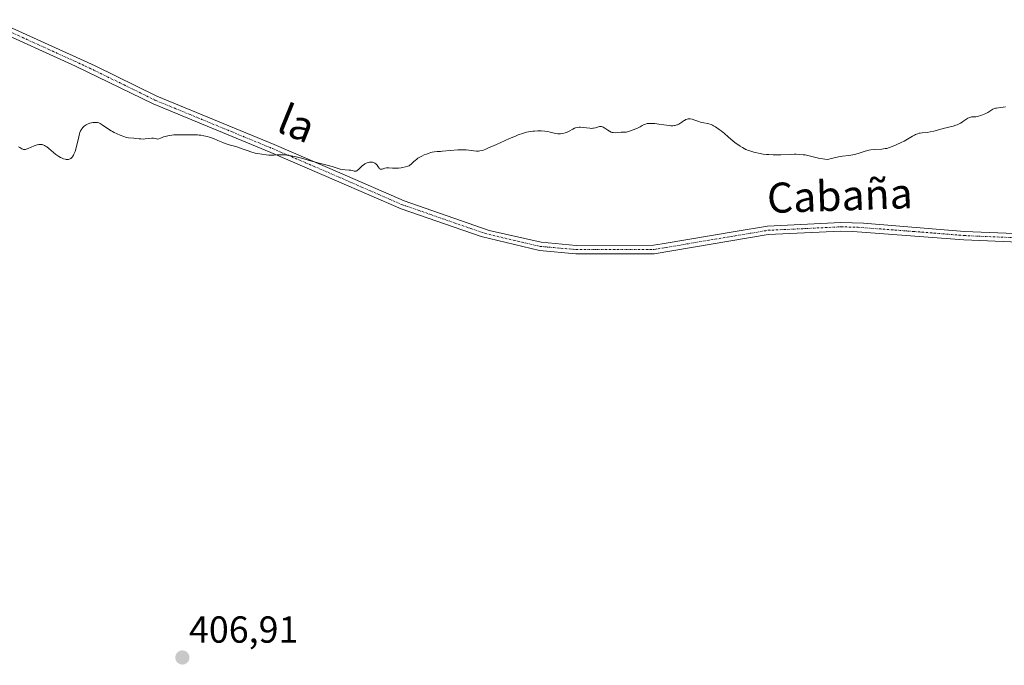
# Model space of a CAD drawing. Units: metres. Extents: x 625705 to 629192, y 4662470 to 4664845.
# Drawn here: x 625968 to 626230, y 4663781 to 4663953 of the extents above; entities that cross this region are included whole.
import ezdxf
from ezdxf.enums import TextEntityAlignment as Align

# ---------------------------------------------------------------- set-up
doc = ezdxf.new("R2010")
doc.units = ezdxf.units.M
doc.header["$MEASUREMENT"] = 0
doc.linetypes.add('TRAZO_Y_PUNTO', pattern=[1, 0.5, -0.25, 0, -0.25])
for name, color, linetype, lineweight in [('Camino', 19, 'Continuous', 0), ('Camino Cxs', 19, 'Continuous', 0), ('Camino eje', 39, 'TRAZO_Y_PUNTO', 13), ('Carátula', 7, 'Continuous', 5), ('Curva de nivel normal', 36, 'Continuous', 0), ('Punto de cota en terreno', 7, 'Continuous', 0), ('Rótulo de punto de cota en terreno', 19, 'Continuous', 0), ('Texto cartográfico', 19, 'Continuous', 0)]:
    doc.layers.add(name, color=color, linetype=linetype, lineweight=lineweight)
doc.styles.add('Arial', font='txt', dxfattribs={"height": 0.2})

# ---------------------------------------------------------------- blocks, each defined once
blk = doc.blocks.new('*U175')
at = {"layer": 'Curva de nivel normal', "color": 36, "linetype": 'Continuous', "lineweight": 0}
blk.add_polyline3d([(626230.34, 4663929.98, 410), (626229.72, 4663929.88, 410), (626228.51, 4663929.74, 410), (626227.96, 4663929.65, 410), (626227.7, 4663929.59, 410), (626227.47, 4663929.52, 410), (626227.04, 4663929.32, 410), (626225.69, 4663928.5, 410), (626225.11, 4663928.2, 410), (626224.25, 4663927.82, 410), (626223.83, 4663927.66, 410), (626223.23, 4663927.47, 410), (626222.96, 4663927.4, 410), (626222.51, 4663927.33, 410), (626221.81, 4663927.32, 410), (626221.49, 4663927.3, 410), (626221.32, 4663927.28, 410), (626221.14, 4663927.24, 410), (626220.77, 4663927.11, 410), (626220.37, 4663926.93, 410), (626220.1, 4663926.79, 410), (626219.57, 4663926.45, 410), (626219.32, 4663926.27, 410), (626218.81, 4663925.89, 410), (626218.37, 4663925.6, 410), (626217.85, 4663925.32, 410), (626217.54, 4663925.19, 410), (626217.19, 4663925.06, 410), (626216.41, 4663924.83, 410), (626213.73, 4663924.19, 410), (626212.87, 4663923.97, 410), (626211.31, 4663923.54, 410), (626210.31, 4663923.3, 410), (626209.47, 4663923.17, 410), (626208.14, 4663923.07, 410), (626207.62, 4663923, 410), (626207.35, 4663922.94, 410), (626206.92, 4663922.8, 410), (626206.44, 4663922.6, 410), (626206.17, 4663922.46, 410), (626205.57, 4663922.13, 410), (626204.26, 4663921.34, 410), (626203.35, 4663920.81, 410), (626202.6, 4663920.44, 410), (626201.26, 4663919.87, 410), (626200.17, 4663919.38, 410), (626199.51, 4663919.13, 410), (626198.77, 4663918.92, 410), (626198.36, 4663918.84, 410), (626197.46, 4663918.74, 410), (626195.5, 4663918.62, 410), (626194.49, 4663918.51, 410), (626193.99, 4663918.42, 410), (626193.67, 4663918.36, 410), (626193.03, 4663918.19, 410), (626191.15, 4663917.58, 410), (626190.18, 4663917.3, 410), (626189.68, 4663917.19, 410), (626188.62, 4663917.03, 410), (626186.93, 4663916.82, 410), (626185.91, 4663916.66, 410), (626184.72, 4663916.42, 410), (626184.05, 4663916.26, 410), (626182.96, 4663915.96, 410), (626182.2, 4663916.03, 410), (626181.73, 4663916.09, 410), (626180.9, 4663916.22, 410), (626179.83, 4663916.45, 410), (626178.09, 4663916.92, 410), (626177.01, 4663917.16, 410), (626176.46, 4663917.24, 410), (626175.59, 4663917.32, 410), (626174.63, 4663917.36, 410), (626174.11, 4663917.36, 410), (626172.99, 4663917.33, 410), (626170.48, 4663917.22, 410), (626169.15, 4663917.2, 410), (626168.47, 4663917.2, 410), (626167.28, 4663917.26, 410), (626166.69, 4663917.31, 410), (626165.81, 4663917.4, 410), (626164.54, 4663917.61, 410), (626163.73, 4663917.78, 410), (626163.33, 4663917.88, 410), (626162.76, 4663918.05, 410), (626162.22, 4663918.24, 410), (626161.87, 4663918.37, 410), (626161.2, 4663918.66, 410), (626160.27, 4663919.15, 410), (626159.69, 4663919.5, 410), (626159.32, 4663919.74, 410), (626158.61, 4663920.25, 410), (626157.86, 4663920.84, 410), (626156.49, 4663922.03, 410), (626155.54, 4663922.86, 410), (626154.64, 4663923.57, 410), (626154.08, 4663923.98, 410), (626153.08, 4663924.64, 410), (626152.54, 4663924.96, 410), (626152.3, 4663925.09, 410), (626151.94, 4663925.25, 410), (626151.38, 4663925.42, 410), (626150.98, 4663925.5, 410), (626150, 4663925.68, 410), (626149.42, 4663925.83, 410), (626149.09, 4663925.93, 410), (626148.63, 4663926.09, 410), (626147.63, 4663926.45, 410), (626146.87, 4663926.67, 410), (626146.37, 4663926.75, 410), (626146.14, 4663926.77, 410), (626145.8, 4663926.76, 410), (626145.58, 4663926.72, 410), (626145.18, 4663926.58, 410), (626144.81, 4663926.38, 410), (626144.57, 4663926.22, 410), (626144.1, 4663925.88, 410), (626143.58, 4663925.5, 410), (626143.3, 4663925.34, 410), (626143.02, 4663925.21, 410), (626142.82, 4663925.14, 410), (626142.4, 4663925.04, 410), (626142.18, 4663925, 410), (626141.71, 4663924.96, 410), (626141.2, 4663924.96, 410), (626140.84, 4663924.98, 410), (626140.04, 4663925.07, 410), (626139.39, 4663925.16, 410), (626138.01, 4663925.38, 410), (626136.97, 4663925.51, 410), (626136, 4663925.58, 410), (626135.57, 4663925.58, 410), (626135.17, 4663925.54, 410), (626134.93, 4663925.5, 410), (626134.49, 4663925.39, 410), (626133.93, 4663925.17, 410), (626133.61, 4663925, 410), (626133.05, 4663924.68, 410), (626132.49, 4663924.39, 410), (626131.42, 4663923.95, 410), (626130.22, 4663923.47, 410), (626129.65, 4663923.3, 410), (626129.29, 4663923.25, 410), (626128.59, 4663923.23, 410), (626127.98, 4663923.22, 410), (626126.97, 4663923.12, 410), (626126.42, 4663923.09, 410), (626125.87, 4663923.13, 410), (626125.61, 4663923.18, 410), (626125.35, 4663923.25, 410), (626124.86, 4663923.47, 410), (626124.41, 4663923.75, 410), (626123.64, 4663924.31, 410), (626123.2, 4663924.58, 410), (626123, 4663924.68, 410), (626122.71, 4663924.77, 410), (626122.4, 4663924.78, 410), (626122.24, 4663924.76, 410), (626121.9, 4663924.67, 410), (626121.11, 4663924.39, 410), (626120.65, 4663924.29, 410), (626120.4, 4663924.26, 410), (626120.14, 4663924.24, 410), (626119.59, 4663924.27, 410), (626117.86, 4663924.51, 410), (626117.12, 4663924.56, 410), (626116.77, 4663924.55, 410), (626116.26, 4663924.5, 410), (626115.77, 4663924.37, 410), (626115.53, 4663924.28, 410), (626115.06, 4663924.05, 410), (626114.1, 4663923.48, 410), (626113.58, 4663923.21, 410), (626113.31, 4663923.1, 410), (626113.02, 4663923.01, 410), (626112.42, 4663922.88, 410), (626111.8, 4663922.82, 410), (626111.39, 4663922.81, 410), (626111.12, 4663922.82, 410), (626110.61, 4663922.88, 410), (626110.09, 4663922.97, 410), (626109.06, 4663923.24, 410), (626108.48, 4663923.37, 410), (626107.68, 4663923.49, 410), (626106.62, 4663923.56, 410), (626105.76, 4663923.57, 410), (626104.89, 4663923.54, 410), (626104.46, 4663923.5, 410), (626103.71, 4663923.41, 410), (626103.33, 4663923.34, 410), (626102.73, 4663923.21, 410), (626101.72, 4663922.91, 410), (626100.52, 4663922.48, 410), (626099.82, 4663922.2, 410), (626098.23, 4663921.51, 410), (626094.74, 4663919.94, 410), (626092.48, 4663918.95, 410), (626091.9, 4663918.71, 410), (626090.99, 4663918.39, 410), (626090.34, 4663918.22, 410), (626090.01, 4663918.17, 410), (626089.82, 4663918.16, 410), (626089.46, 4663918.18, 410), (626087.43, 4663918.48, 410), (626086.69, 4663918.55, 410), (626086.28, 4663918.56, 410), (626085.61, 4663918.57, 410), (626084.45, 4663918.52, 410), (626080.38, 4663918.14, 410), (626079.86, 4663918.1, 410), (626078.93, 4663918.05, 410), (626078.26, 4663917.98, 410), (626077.58, 4663917.87, 410), (626077.23, 4663917.78, 410), (626076.85, 4663917.67, 410), (626076.07, 4663917.39, 410), (626075.53, 4663917.17, 410), (626074.84, 4663916.84, 410), (626074.51, 4663916.67, 410), (626073.84, 4663916.27, 410), (626073.55, 4663916.07, 410), (626073.06, 4663915.69, 410), (626072.78, 4663915.45, 410), (626072.32, 4663915, 410), (626072.04, 4663914.72, 410), (626071.68, 4663914.43, 410), (626071.49, 4663914.31, 410), (626071.17, 4663914.16, 410), (626070.53, 4663913.97, 410), (626069.75, 4663913.81, 410), (626069.32, 4663913.74, 410), (626068.64, 4663913.66, 410), (626067.97, 4663913.61, 410), (626067.65, 4663913.61, 410), (626067.07, 4663913.63, 410), (626066.08, 4663913.71, 410), (626065.64, 4663913.72, 410), (626065.42, 4663913.7, 410), (626065.01, 4663913.62, 410), (626064.26, 4663913.41, 410), (626063.95, 4663913.37, 410), (626063.75, 4663913.42, 410), (626063.61, 4663913.51, 410), (626063.49, 4663913.64, 410), (626063.26, 4663914, 410), (626062.96, 4663914.45, 410), (626062.72, 4663914.7, 410), (626062.58, 4663914.82, 410), (626062.35, 4663914.97, 410), (626061.96, 4663915.15, 410), (626061.68, 4663915.22, 410), (626061.53, 4663915.25, 410), (626061.3, 4663915.26, 410), (626061.05, 4663915.24, 410), (626060.89, 4663915.22, 410), (626060.55, 4663915.14, 410), (626060.05, 4663914.94, 410), (626059.71, 4663914.77, 410), (626059.5, 4663914.64, 410), (626059.09, 4663914.35, 410), (626058.68, 4663913.98, 410), (626057.98, 4663913.28, 410), (626057.67, 4663913.02, 410), (626057.52, 4663912.94, 410), (626057.36, 4663912.88, 410), (626057.26, 4663912.86, 410), (626057.06, 4663912.86, 410), (626056.84, 4663912.88, 410), (626056.37, 4663913, 410), (626055.96, 4663913.08, 410), (626055.49, 4663913.14, 410), (626054.44, 4663913.2, 410), (626053.64, 4663913.28, 410), (626053.13, 4663913.39, 410), (626052.02, 4663913.74, 410), (626050.95, 4663914.08, 410), (626045.79, 4663915.44, 410), (626042.82, 4663916.28, 410), (626041.36, 4663916.66, 410), (626040.03, 4663916.97, 410), (626039.43, 4663917.08, 410), (626038.89, 4663917.15, 410), (626038.56, 4663917.19, 410), (626037.95, 4663917.22, 410), (626037.38, 4663917.22, 410), (626036.31, 4663917.16, 410), (626035.45, 4663917.13, 410), (626034.58, 4663917.13, 410), (626034.11, 4663917.15, 410), (626033.38, 4663917.2, 410), (626032.24, 4663917.34, 410), (626031.07, 4663917.54, 410), (626030.48, 4663917.68, 410), (626029.35, 4663918, 410), (626028.61, 4663918.24, 410), (626027.23, 4663918.74, 410), (626025.82, 4663919.24, 410), (626024.98, 4663919.5, 410), (626023.51, 4663919.89, 410), (626022.51, 4663920.19, 410), (626021.86, 4663920.44, 410), (626020.5, 4663921.05, 410), (626019.38, 4663921.51, 410), (626018.27, 4663921.88, 410), (626017.69, 4663922.04, 410), (626016.82, 4663922.24, 410), (626015.96, 4663922.39, 410), (626015.54, 4663922.45, 410), (626015.13, 4663922.48, 410), (626014.34, 4663922.52, 410), (626011.52, 4663922.52, 410), (626009.79, 4663922.54, 410), (626008.81, 4663922.49, 410), (626007.75, 4663922.36, 410), (626007.21, 4663922.26, 410), (626006.45, 4663922.07, 410), (626006.06, 4663921.96, 410), (626005.48, 4663921.75, 410), (626004.57, 4663921.36, 410), (626004.18, 4663921.5, 410), (626003.92, 4663921.56, 410), (626003.41, 4663921.63, 410), (626002.89, 4663921.62, 410), (626001.12, 4663921.43, 410), (626000.75, 4663921.41, 410), (626000.02, 4663921.43, 410), (625999.56, 4663921.47, 410), (625998.7, 4663921.57, 410), (625998.14, 4663921.64, 410), (625996.74, 4663921.75, 410), (625996.22, 4663921.85, 410), (625995.92, 4663921.92, 410), (625995.48, 4663922.05, 410), (625994.48, 4663922.43, 410), (625993.68, 4663922.78, 410), (625992.87, 4663923.18, 410), (625992.48, 4663923.39, 410), (625992.1, 4663923.61, 410), (625991.4, 4663924.05, 410), (625989.7, 4663925.22, 410), (625989.12, 4663925.57, 410), (625988.85, 4663925.69, 410), (625988.43, 4663925.81, 410), (625987.96, 4663925.84, 410), (625987.7, 4663925.84, 410), (625987.17, 4663925.77, 410), (625986.89, 4663925.71, 410), (625986.45, 4663925.6, 410), (625985.8, 4663925.36, 410), (625985.39, 4663925.16, 410), (625985.19, 4663925.05, 410), (625984.92, 4663924.86, 410), (625984.68, 4663924.65, 410), (625984.54, 4663924.5, 410), (625984.28, 4663924.16, 410), (625984.16, 4663923.98, 410), (625983.96, 4663923.57, 410), (625983.78, 4663923.12, 410), (625983.67, 4663922.78, 410), (625983.46, 4663922.03, 410), (625982.74, 4663919.02, 410), (625982.48, 4663918.1, 410), (625982.34, 4663917.7, 410), (625982.19, 4663917.36, 410), (625982.09, 4663917.15, 410), (625981.88, 4663916.8, 410), (625981.78, 4663916.66, 410), (625981.56, 4663916.42, 410), (625981.34, 4663916.24, 410), (625981.2, 4663916.15, 410), (625980.9, 4663916.02, 410), (625980.74, 4663915.98, 410), (625980.43, 4663915.94, 410), (625980.1, 4663915.96, 410), (625979.88, 4663916.01, 410), (625979.41, 4663916.15, 410), (625978.87, 4663916.36, 410), (625978.58, 4663916.5, 410), (625978.11, 4663916.77, 410), (625977.6, 4663917.11, 410), (625977.32, 4663917.32, 410), (625976.74, 4663917.81, 410), (625975.52, 4663918.87, 410), (625974.92, 4663919.34, 410), (625974.64, 4663919.53, 410), (625974.37, 4663919.68, 410), (625974.19, 4663919.77, 410), (625973.85, 4663919.89, 410), (625973.68, 4663919.94, 410), (625973.35, 4663919.98, 410), (625973.03, 4663919.98, 410), (625972.81, 4663919.96, 410), (625972.35, 4663919.86, 410), (625972.09, 4663919.78, 410), (625971.54, 4663919.57, 410), (625970, 4663918.9, 410), (625969.46, 4663918.7, 410), (625969.23, 4663918.65, 410), (625968.92, 4663918.61, 410), (625968.78, 4663918.62, 410), (625968.52, 4663918.68, 410), (625968.27, 4663918.8, 410), (625967.73, 4663919.16, 410), (625967.39, 4663919.37, 410)], dxfattribs=at)
blk = doc.blocks.new('5PATER')
at = {"layer": 'Carátula', "linetype": 'Continuous', "lineweight": 5}
h = blk.add_hatch(color=250, dxfattribs=at)
edge = h.paths.add_edge_path()
edge.add_ellipse((0, 0.01), major_axis=(-1.33, -1.34), ratio=0.999422, start_angle=0, end_angle=360)

msp = doc.modelspace()

# ---------------------------------------------------------------- linework, layer by layer
at = {"layer": 'Camino', "color": 19, "linetype": 'Continuous', "lineweight": 0}
for points in [[(626252.74, 4663893.18, 409.13), (626219.29, 4663894.57, 409.38), (626189.71, 4663896.82, 409.63), (626186.51, 4663896.9, 409.65), (626167.17, 4663895.97, 409.6), (626136.79, 4663890.87, 409.18), (626115.88, 4663890.85, 409.24), (626106.21, 4663891.71, 409.28), (626090.64, 4663895.46, 409.42), (626069.35, 4663902.82, 409.61), (626052.16, 4663910.31, 409.78), (626034.61, 4663917.84, 409.99), (626003.3, 4663930.74, 410.26), (625982.55, 4663940.8, 410.55), (625959.89, 4663951.1, 410.85)], [(625960.76, 4663953.17, 410.91), (625987.85, 4663940.86, 410.6), (626004.22, 4663932.79, 410.34), (626035.48, 4663919.91, 410.1), (626053.06, 4663912.38, 409.86), (626070.16, 4663904.92, 409.69), (626092.78, 4663897.09, 409.41), (626106.7, 4663893.93, 409.35), (626115.99, 4663893.1, 409.34), (626136.56, 4663893.12, 409.27), (626138.86, 4663893.51, 409.29), (626158.31, 4663896.77, 409.51), (626166.93, 4663898.22, 409.65), (626186.49, 4663899.15, 409.7), (626192.56, 4663899, 409.65), (626219.43, 4663896.82, 409.43), (626252.74, 4663895.43, 409.19)]]:
    msp.add_polyline3d(points, dxfattribs=at)
at = {"layer": 'Camino Cxs', "color": 19, "linetype": 'Continuous', "lineweight": 0}
for points in [[(626252.74, 4663893.18, 409.13), (626219.29, 4663894.57, 409.38), (626189.71, 4663896.82, 409.63), (626186.51, 4663896.9, 409.65), (626167.17, 4663895.97, 409.6), (626136.79, 4663890.87, 409.18), (626115.88, 4663890.85, 409.24), (626106.21, 4663891.71, 409.28), (626090.64, 4663895.46, 409.42), (626069.35, 4663902.82, 409.61), (626052.16, 4663910.31, 409.78), (626034.61, 4663917.84, 409.99), (626003.3, 4663930.74, 410.26), (625982.55, 4663940.8, 410.55), (625959.89, 4663951.1, 410.85)], [(625960.76, 4663953.17, 410.91), (625987.85, 4663940.86, 410.6), (626004.22, 4663932.79, 410.34), (626035.48, 4663919.91, 410.1), (626053.06, 4663912.38, 409.86), (626070.16, 4663904.92, 409.69), (626092.78, 4663897.09, 409.41), (626106.7, 4663893.93, 409.35), (626115.99, 4663893.1, 409.34), (626136.56, 4663893.12, 409.27), (626138.86, 4663893.51, 409.29), (626158.31, 4663896.77, 409.51), (626166.93, 4663898.22, 409.65), (626186.49, 4663899.15, 409.7), (626192.56, 4663899, 409.65), (626219.43, 4663896.82, 409.43), (626252.74, 4663895.43, 409.19)]]:
    msp.add_polyline3d(points, dxfattribs=at)
at = {"layer": 'Camino eje', "color": 39, "linetype": 'TRAZO_Y_PUNTO', "lineweight": 13}
msp.add_polyline3d([(625960.33, 4663952.14, 410.88), (625985.2, 4663940.83, 410.59), (625995.58, 4663935.8, 410.43), (626003.76, 4663931.77, 410.3), (626035.05, 4663918.88, 410.03), (626043.84, 4663915.11, 409.96), (626052.61, 4663911.35, 409.82), (626061.16, 4663907.62, 409.71), (626069.76, 4663903.87, 409.64), (626080.4, 4663900.19, 409.56), (626091.71, 4663896.28, 409.42), (626099.5, 4663894.4, 409.37), (626106.46, 4663892.82, 409.32), (626115.94, 4663891.98, 409.29), (626136.68, 4663892, 409.23), (626137.83, 4663892.19, 409.24), (626147.55, 4663893.82, 409.3), (626167.05, 4663897.1, 409.63), (626176.83, 4663897.56, 409.67), (626186.5, 4663898.03, 409.68), (626191.14, 4663897.91, 409.65), (626205.93, 4663896.79, 409.52), (626219.36, 4663895.7, 409.4), (626236.02, 4663895, 409.27)], dxfattribs=at)

# ---------------------------------------------------------------- block references
at = {"layer": 'Curva de nivel normal', "color": 36, "linetype": 'Continuous', "lineweight": 0}
msp.add_blockref('*U175', (0, 0), dxfattribs=at)
at = {"layer": 'Punto de cota en terreno', "linetype": 'Continuous', "lineweight": 0}
msp.add_blockref('5PATER', (626011.07, 4663783.37, 406.91), dxfattribs=at)

# ---------------------------------------------------------------- texts
at = {"layer": 'Rótulo de punto de cota en terreno', "color": 19, "linetype": 'Continuous', "lineweight": 0, "style": 'Arial'}
msp.add_text('406,91', height=7, dxfattribs=at).set_placement((626012.83, 4663785.13), align=Align.BOTTOM_LEFT)
at = {"layer": 'Texto cartográfico', "color": 19, "linetype": 'Continuous', "lineweight": 0, "style": 'Arial'}
for s, rotation, p in [('la', -22.1174, (626041.54, 4663925.58)), ('Cabaña', 2.0115, (626186.23, 4663906.35))]:
    msp.add_text(s, height=8, rotation=rotation, dxfattribs=at).set_placement(p, align=Align.MIDDLE_CENTER)

doc.saveas('drawing.dxf')
